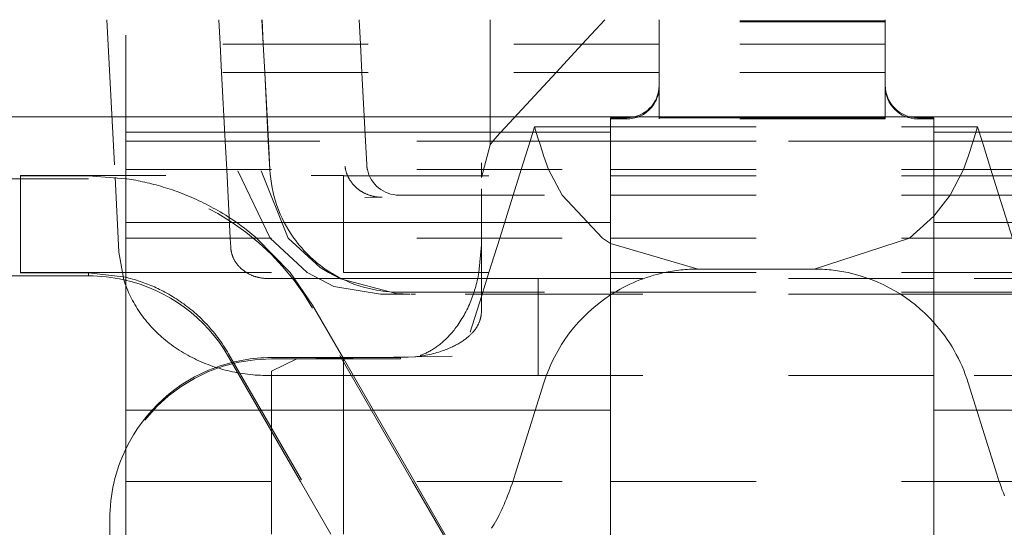
# Model space of a CAD drawing. Units: millimetres. Extents: x 1331 to 1883, y 72 to 806.
# Drawn here: x 1405 to 1411, y 537 to 540 of the extents above; entities that cross this region are included whole.
import ezdxf

# ---------------------------------------------------------------- set-up
doc = ezdxf.new("R2010")
doc.units = ezdxf.units.MM
for name, pattern in [('_..__..__..__.._', [1.8, 0.9, -0.9]), ('______..__..__..', [7.2, 2.7, -0.9, 0.9, -0.9, 0.9, -0.9]), ('________________', [0])]:
    doc.linetypes.add(name, pattern=pattern)
doc.layers.add('Ansichten', color=7, linetype='Continuous')
doc.layers.add('Maße', color=7, linetype='Continuous')
doc.dimstyles.get("Standard").update_dxf_attribs({"dimtxt": 0.18, "dimasz": 0.18, "dimexe": 0.18, "dimexo": 0.0625, "dimgap": 0.09, "dimtad": 0, "dimtih": 1, "dimtoh": 1, "dimdec": 4, "dimzin": 0, "dimdsep": 46, "dimtxsty": 'Standard', "dimcen": 0.09, "dimadec": 0, "dimazin": 0, "dimtfac": 1, "dimtdec": 4, "dimtofl": 0, "dimtmove": 0, "dimatfit": 3, "dimfxl": 0, "dimtolj": 1, "dimtzin": 0, "dimarcsym": 0})

# ---------------------------------------------------------------- blocks, each defined once
blk = doc.blocks.new('@725')
at = {"layer": 'Maße', "color": 212, "linetype": '_..__..__..__.._', "lineweight": 9}
for p, q in [((1405.4813, 540.3149), (1405.5324, 539.3397)), ((1406.1751, 540.3149), (1406.183, 540.1635)), ((1406.4416, 540.3149), (1406.4496, 540.1635)), ((1406.4423, 540.3149), (1406.4502, 540.1635)), ((1407.0431, 540.3149), (1407.051, 540.1635)), ((1407.8551, 540.1635), (1407.8551, 540.3149)), ((1408.5641, 540.3149), (1408.4242, 540.1635)), ((1408.9, 540.3149), (1408.9, 540.3081)), ((1410.3, 540.3081), (1408.9, 540.3081)), ((1408.9, 540.3081), (1408.9, 539.9081)), ((1410.3, 540.3149), (1410.3, 540.3081)), ((1410.3, 540.3081), (1410.3, 539.9081)), ((1410.3, 540.3009), (1408.9, 540.3009)), ((1405.6, 540.2193), (1405.6, 539.6165)), ((1408.9, 540.1635), (1405.6, 540.1635)), ((1406.183, 540.1635), (1406.1922, 539.988)), ((1406.4496, 540.1635), (1406.4588, 539.988)), ((1406.4502, 540.1635), (1406.4594, 539.988)), ((1407.051, 540.1635), (1407.0602, 539.988)), ((1407.8551, 539.988), (1407.8551, 540.1635)), ((1408.4242, 540.1635), (1408.2621, 539.988)), ((1410.3, 540.1635), (1408.9, 540.1635)), ((1415.6, 540.1635), (1410.3, 540.1635)), ((1408.9, 539.988), (1405.6, 539.988)), ((1406.1922, 539.988), (1406.2144, 539.5641)), ((1406.4588, 539.988), (1406.481, 539.5641)), ((1406.4594, 539.988), (1406.4816, 539.5641)), ((1407.0602, 539.988), (1407.0825, 539.5641)), ((1407.8551, 539.5411), (1407.8551, 539.988)), ((1408.2621, 539.988), (1407.8937, 539.5892)), ((1410.3, 539.988), (1408.9, 539.988)), ((1415.6, 539.988), (1410.3, 539.988)), ((1408.9, 539.9081), (1408.9, 539.7081)), ((1408.9, 539.9009), (1408.9, 539.9081)), ((1410.3, 539.9081), (1410.3, 539.7081)), ((1410.3, 539.9081), (1410.3, 539.9009)), ((1408.7, 539.7081), (1408.6, 539.7081)), ((1408.7, 539.7009), (1408.6, 539.7009)), ((1410.3, 539.7009), (1408.9, 539.7009)), ((1410.3, 539.7009), (1410.3, 539.7081)), ((1410.6, 539.7009), (1410.5, 539.7009)), ((1408.1015, 539.5641), (1408.1289, 539.6513)), ((1408.1289, 539.6513), (1408.1565, 539.5641)), ((1408.1289, 539.6513), (1408.6, 539.6513)), ((1408.6, 539.6513), (1410.6, 539.6513)), ((1410.6, 539.6513), (1410.8711, 539.6513)), ((1410.8435, 539.5641), (1410.8711, 539.6513)), ((1410.8711, 539.6513), (1410.8985, 539.5641)), ((1408.6, 539.5641), (1405.6, 539.5641)), ((1405.6, 539.5635), (1408.6, 539.5635)), ((1406.2144, 539.5641), (1406.2144, 539.5635)), ((1406.2144, 539.5635), (1406.2236, 539.388)), ((1406.481, 539.5641), (1406.481, 539.5635)), ((1406.481, 539.5635), (1406.4902, 539.388)), ((1406.4816, 539.5641), (1406.4817, 539.5635)), ((1406.4817, 539.5635), (1406.4909, 539.388)), ((1407.0825, 539.5641), (1407.0825, 539.5635)), ((1407.0825, 539.5635), (1407.0901, 539.419)), ((1407.8551, 539.5411), (1407.8, 539.3386)), ((1408.0463, 539.388), (1408.1013, 539.5635)), ((1408.1013, 539.5635), (1408.1015, 539.5641)), ((1408.1565, 539.5641), (1408.1567, 539.5635)), ((1408.1567, 539.5635), (1408.1871, 539.4677)), ((1410.6, 539.5641), (1408.6, 539.5641)), ((1408.6, 539.5635), (1410.6, 539.5635)), ((1415.6, 539.5641), (1410.6, 539.5641)), ((1410.6, 539.5635), (1415.6, 539.5635)), ((1410.8129, 539.4677), (1410.8433, 539.5635)), ((1410.8433, 539.5635), (1410.8435, 539.5641)), ((1410.8985, 539.5641), (1410.8987, 539.5635)), ((1410.8987, 539.5635), (1410.9537, 539.388)), ((1408.1871, 539.4677), (1408.2162, 539.388)), ((1410.7838, 539.388), (1410.8129, 539.4677)), ((1405.6, 539.388), (1408.6, 539.388)), ((1406.2236, 539.388), (1406.2459, 538.9641)), ((1406.4902, 539.388), (1406.4909, 539.3752)), ((1406.4909, 539.388), (1406.4909, 539.3876)), ((1407.8, 539.4286), (1407.8, 539.3386)), ((1407.9966, 539.2294), (1408.0463, 539.388)), ((1408.2162, 539.388), (1408.2993, 539.2294)), ((1408.6, 539.388), (1410.6, 539.388)), ((1410.6, 539.388), (1415.6, 539.388)), ((1410.7007, 539.2294), (1410.7838, 539.388)), ((1410.9537, 539.388), (1411.0034, 539.2294)), ((1404.9464, 539.3301), (1400.5213, 539.3301)), ((1404.9464, 539.3499), (1404.9464, 538.7499)), ((1405.3691, 539.3301), (1404.9464, 539.3301)), ((1405.3691, 539.3483), (1405.6, 539.3313)), ((1405.5324, 539.3397), (1405.5566, 538.8773)), ((1406.4927, 538.9641), (1406.2919, 539.3799)), ((1406.4369, 539.3804), (1406.6046, 538.9641)), ((1406.9464, 539.3499), (1406.9464, 538.9641)), ((1406.9464, 539.3499), (1408.6, 539.3499)), ((1408.6, 539.3499), (1410.6, 539.3499)), ((1410.6, 539.3499), (1413.2536, 539.3499)), ((1407.8, 539.2676), (1407.8, 539.2302)), ((1407.1859, 539.2161), (1407.0796, 539.2157)), ((1407.2898, 539.2294), (1408.6, 539.2294)), ((1407.8, 539.2302), (1407.8, 539.2294)), ((1407.8, 539.2294), (1407.8, 538.9641)), ((1407.9134, 538.9641), (1407.9966, 539.2294)), ((1408.2993, 539.2294), (1408.5504, 538.9641)), ((1408.6, 539.2294), (1410.6, 539.2294)), ((1410.6, 539.2294), (1412.9102, 539.2294)), ((1410.6, 539.0987), (1410.7007, 539.2294)), ((1411.0034, 539.2294), (1411.0866, 538.9641)), ((1410.4496, 538.9641), (1410.6, 539.0987)), ((1405.6, 538.9641), (1408.6, 538.9641)), ((1406.2459, 538.9641), (1406.249, 538.9045)), ((1406.409, 538.9641), (1406.6157, 538.7514)), ((1406.7213, 538.7512), (1406.4927, 538.9641)), ((1406.6046, 538.9641), (1406.8026, 538.7826)), ((1406.9464, 538.9641), (1406.9464, 538.7499)), ((1407.8, 538.9641), (1407.8, 538.7499)), ((1407.8462, 538.7499), (1407.9134, 538.9641)), ((1408.5504, 538.9641), (1408.6, 538.9303)), ((1408.6, 538.9641), (1410.6, 538.9641)), ((1409.8592, 538.7723), (1410.4496, 538.9641)), ((1410.6, 538.9641), (1415.6, 538.9641)), ((1407.8, 538.9215), (1407.7845, 538.7499)), ((1408.6, 538.9303), (1409.1408, 538.7723)), ((1405.5566, 538.8773), (1405.5873, 538.706)), ((1406.8026, 538.7826), (1406.8534, 538.7507)), ((1406.6157, 538.7514), (1406.7547, 538.5487)), ((1406.8862, 538.6648), (1406.7213, 538.7512)), ((1406.8534, 538.7507), (1406.9274, 538.7118)), ((1406.9464, 538.7499), (1408.6, 538.7499)), ((1407.8, 538.7499), (1407.8, 538.5067)), ((1407.8, 538.6025), (1407.8462, 538.7499)), ((1408.6, 538.7499), (1410.6, 538.7499)), ((1409.1408, 538.7723), (1409.8592, 538.7723)), ((1410.6, 538.7499), (1413.2536, 538.7499)), ((1406.7449, 538.7145), (1406.4798, 538.7136)), ((1406.9858, 538.7136), (1406.4798, 538.7136)), ((1406.8862, 538.6648), (1407.1754, 538.6161)), ((1406.9274, 538.7118), (1407.2733, 538.6203)), ((1408.1506, 538.7136), (1408.1506, 538.1136)), ((1408.6, 538.7136), (1408.1506, 538.7136)), ((1410.6, 538.7136), (1408.6, 538.7136)), ((1411.7494, 538.7136), (1410.6, 538.7136)), ((1407.1754, 538.6161), (1407.3601, 538.6167)), ((1408.6, 538.6161), (1407.1754, 538.6161)), ((1407.3601, 538.6167), (1407.2734, 538.6202)), ((1407.2898, 538.6294), (1408.6, 538.6294)), ((1407.3649, 538.6167), (1407.3925, 538.6168)), ((1407.7308, 538.3818), (1407.8, 538.6025)), ((1408.6, 538.6294), (1410.6, 538.6294)), ((1410.6, 538.6161), (1408.6, 538.6161)), ((1410.6, 538.6294), (1412.9102, 538.6294)), ((1413.0246, 538.6161), (1410.6, 538.6161)), ((1406.7547, 538.5487), (1406.9464, 538.2179)), ((1407.374, 537.4574), (1406.7547, 538.5301)), ((1406.2351, 538.248), (1406.9464, 537.0179)), ((1406.6812, 537.4574), (1406.2351, 538.2301)), ((1407.123, 538.2246), (1407.3887, 538.2293)), ((1407.3933, 538.2297), (1407.3, 538.2246)), ((1407.3887, 538.2293), (1407.3945, 538.2294)), ((1407.3945, 538.2294), (1407.6193, 538.2334)), ((1407.423, 538.2383), (1407.4247, 538.2337)), ((1406.5, 538.2246), (1407.3, 538.2246)), ((1406.5, 538.1408), (1406.6576, 538.2165)), ((1406.9473, 538.2164), (1406.5, 538.2164)), ((1406.6576, 538.2165), (1407.123, 538.2246)), ((1406.9464, 538.2179), (1406.9464, 537.4574)), ((1407.3854, 537.4574), (1406.9464, 538.2179)), ((1407.3, 538.2164), (1406.9473, 538.2164)), ((1407.3, 538.2164), (1407.3, 538.2246)), ((1406.4798, 538.1136), (1406.7449, 538.1145)), ((1406.9858, 538.1136), (1406.4798, 538.1136)), ((1406.5, 538.1408), (1406.5, 538.1136)), ((1406.5, 538.1136), (1406.5, 537.7713)), ((1408.6, 538.1136), (1408.1506, 538.1136)), ((1410.6, 538.1136), (1408.6, 538.1136)), ((1411.7494, 538.1136), (1410.6, 538.1136)), ((1408.1871, 538.0692), (1408.0095, 537.5028)), ((1410.9905, 537.5028), (1410.8129, 538.0692)), ((1406.5, 537.7713), (1406.5, 537.4574)), ((1405.6, 537.4574), (1408.6, 537.4574)), ((1406.5, 537.4574), (1406.5, 537.1325)), ((1406.8691, 537.132), (1406.6812, 537.4574)), ((1406.9464, 537.4574), (1406.9464, 537.1314)), ((1407.5646, 537.1273), (1407.374, 537.4574)), ((1407.5761, 537.1272), (1407.3854, 537.4574)), ((1408.6, 537.4574), (1410.6, 537.4574)), ((1410.6, 537.4574), (1415.6, 537.4574))]:
    blk.add_line(p, q, dxfattribs=at)
at = {"layer": 'Maße', "color": 7, "linetype": '________________', "lineweight": 9}
for p, q in [((1404.3006, 539.7149), (1415.5994, 539.7149)), ((1408.6, 539.7081), (1408.6, 535.99)), ((1408.9, 539.7081), (1410.3, 539.7081)), ((1408.9, 539.7081), (1408.9, 539.7009)), ((1410.6, 539.7081), (1410.5, 539.7081)), ((1410.6, 535.99), (1410.6, 539.7081)), ((1405.6, 539.0597), (1405.6, 539.6193)), ((1405.6, 539.0597), (1405.6, 537.8997)), ((1405.3691, 538.7301), (1401.1213, 538.7301)), ((1405.3691, 538.7483), (1405.6, 538.721)), ((1405.6, 537.8997), (1405.6, 537.0578)), ((1405.5, 537.0578), (1405.5, 537.2247))]:
    blk.add_line(p, q, dxfattribs=at)
at = {"layer": 'Maße', "color": 253, "linetype": '________________', "lineweight": 9}
for p, q in [((1408.6, 539.6193), (1405.6, 539.6193)), ((1415.6, 539.6193), (1410.6, 539.6193)), ((1405.6, 539.0597), (1408.6, 539.0597)), ((1410.6, 539.0597), (1415.6, 539.0597)), ((1405.3691, 538.7483), (1405.3691, 538.7301)), ((1408.6, 537.8997), (1405.6, 537.8997)), ((1415.6, 537.8997), (1410.6, 537.8997))]:
    blk.add_line(p, q, dxfattribs=at)
at = {"layer": 'Maße', "color": 212, "linetype": '_..__..__..__.._', "lineweight": 9, "extrusion": (0, 0, -1)}
for points in [[(-1407.1837, 539.2161), (-1407.1795, 539.2162), (-1407.1753, 539.2164), (-1407.1712, 539.2166), (-1407.1671, 539.2168), (-1407.163, 539.2172), (-1407.1589, 539.2176), (-1407.1548, 539.2181), (-1407.1511, 539.2186), (-1407.1474, 539.2191), (-1407.1438, 539.2197), (-1407.1401, 539.2204), (-1407.1365, 539.2211), (-1407.1329, 539.2218), (-1407.1293, 539.2227), (-1407.1257, 539.2235), (-1407.1222, 539.2244), (-1407.1187, 539.2254), (-1407.1152, 539.2264), (-1407.1117, 539.2275), (-1407.1085, 539.2285), (-1407.1053, 539.2296), (-1407.1021, 539.2307), (-1407.0989, 539.2319), (-1407.0958, 539.2331), (-1407.0922, 539.2345), (-1407.0886, 539.236), (-1407.0851, 539.2376), (-1407.0816, 539.2392), (-1407.0781, 539.2409), (-1407.0747, 539.2426), (-1407.0713, 539.2443), (-1407.0683, 539.246), (-1407.0652, 539.2477), (-1407.0623, 539.2494), (-1407.0593, 539.2512), (-1407.0564, 539.253), (-1407.0535, 539.2549), (-1407.0506, 539.2568), (-1407.0478, 539.2587), (-1407.0451, 539.2607), (-1407.0423, 539.2627), (-1407.0396, 539.2647), (-1407.037, 539.2668), (-1407.0345, 539.2687), (-1407.032, 539.2707), (-1407.0296, 539.2728), (-1407.0273, 539.2748), (-1407.0249, 539.2769), (-1407.0223, 539.2794), (-1407.0197, 539.2819), (-1407.0171, 539.2844), (-1407.0146, 539.2869), (-1407.0121, 539.2895), (-1407.0097, 539.2921), (-1407.0074, 539.2948), (-1407.0052, 539.2972), (-1407.0031, 539.2997), (-1407.0011, 539.3022), (-1406.9991, 539.3047), (-1406.9972, 539.3072), (-1406.9952, 539.3098), (-1406.9934, 539.3124), (-1406.9916, 539.315), (-1406.9898, 539.3176), (-1406.988, 539.3202), (-1406.9863, 539.3229), (-1406.9847, 539.3255), (-1406.9832, 539.3281), (-1406.9817, 539.3306), (-1406.9803, 539.3332), (-1406.9789, 539.3357), (-1406.9775, 539.3383), (-1406.976, 539.3413), (-1406.9745, 539.3443), (-1406.9731, 539.3473), (-1406.9717, 539.3504), (-1406.9704, 539.3534), (-1406.9691, 539.3565), (-1406.9679, 539.3595), (-1406.9669, 539.3624), (-1406.9658, 539.3652), (-1406.9649, 539.368), (-1406.9639, 539.3708), (-1406.963, 539.3737), (-1406.9622, 539.3765), (-1406.9614, 539.3794), (-1406.9606, 539.3822), (-1406.9599, 539.3851), (-1406.9592, 539.3879), (-1406.9586, 539.3908), (-1406.958, 539.3936), (-1406.9575, 539.3963), (-1406.957, 539.399), (-1406.9566, 539.4017), (-1406.9562, 539.4044), (-1406.9558, 539.407)], [(-1405.6, 539.3313), (-1405.6053, 539.3305), (-1405.6194, 539.3283), (-1405.6335, 539.326), (-1405.6474, 539.3236), (-1405.6612, 539.3211), (-1405.6751, 539.3185), (-1405.6891, 539.3157), (-1405.703, 539.3127), (-1405.717, 539.3097), (-1405.731, 539.3065), (-1405.7451, 539.3032), (-1405.7591, 539.2997), (-1405.7731, 539.2961), (-1405.7876, 539.2923), (-1405.802, 539.2883), (-1405.8164, 539.2841), (-1405.8309, 539.2798), (-1405.8453, 539.2754), (-1405.8597, 539.2709), (-1405.874, 539.2662), (-1405.8884, 539.2613), (-1405.9027, 539.2563), (-1405.9169, 539.2512), (-1405.9322, 539.2456), (-1405.9474, 539.2398), (-1405.9625, 539.2338), (-1405.9776, 539.2277), (-1405.9927, 539.2214), (-1406.0076, 539.215), (-1406.0225, 539.2084), (-1406.0373, 539.2017), (-1406.052, 539.1949), (-1406.0669, 539.1877), (-1406.0818, 539.1804), (-1406.0966, 539.173), (-1406.1112, 539.1654), (-1406.1258, 539.1577), (-1406.1402, 539.1498), (-1406.1546, 539.1419), (-1406.1688, 539.1338), (-1406.1829, 539.1255), (-1406.2002, 539.1152), (-1406.2173, 539.1047), (-1406.2342, 539.094), (-1406.2509, 539.0831), (-1406.2674, 539.072), (-1406.2838, 539.0608), (-1406.2999, 539.0494), (-1406.3159, 539.0379), (-1406.3316, 539.0262), (-1406.3471, 539.0144), (-1406.3646, 539.0007), (-1406.3818, 538.9868), (-1406.3988, 538.9728), (-1406.409, 538.9641)], [(-1406.4798, 538.7136), (-1406.4759, 538.7136), (-1406.4721, 538.7137), (-1406.4683, 538.7138), (-1406.4645, 538.714), (-1406.4606, 538.7143), (-1406.4568, 538.7146), (-1406.453, 538.7149), (-1406.4492, 538.7154), (-1406.4454, 538.7158), (-1406.4416, 538.7163), (-1406.4379, 538.7169), (-1406.4341, 538.7175), (-1406.4304, 538.7182), (-1406.4266, 538.719), (-1406.4229, 538.7198), (-1406.4192, 538.7206), (-1406.4155, 538.7215), (-1406.4118, 538.7224), (-1406.4082, 538.7234), (-1406.4046, 538.7245), (-1406.4009, 538.7256), (-1406.3973, 538.7268), (-1406.3938, 538.728), (-1406.3902, 538.7292), (-1406.3867, 538.7305), (-1406.3832, 538.7319), (-1406.3798, 538.7333), (-1406.3763, 538.7348), (-1406.3729, 538.7363), (-1406.3695, 538.7378), (-1406.3662, 538.7394), (-1406.3629, 538.7411), (-1406.3596, 538.7428), (-1406.3563, 538.7445), (-1406.3531, 538.7463), (-1406.3499, 538.7482), (-1406.3468, 538.7501), (-1406.3436, 538.752), (-1406.3406, 538.754), (-1406.3375, 538.756), (-1406.3345, 538.7581), (-1406.3316, 538.7602), (-1406.3287, 538.7623), (-1406.3258, 538.7645), (-1406.3229, 538.7667), (-1406.3202, 538.769), (-1406.3174, 538.7713), (-1406.3147, 538.7737), (-1406.312, 538.7761), (-1406.3094, 538.7785), (-1406.3069, 538.7809), (-1406.3044, 538.7834), (-1406.3019, 538.786), (-1406.2995, 538.7886), (-1406.2971, 538.7912), (-1406.2948, 538.7938), (-1406.2925, 538.7965), (-1406.2903, 538.7992), (-1406.2881, 538.8019), (-1406.286, 538.8047), (-1406.284, 538.8075), (-1406.2819, 538.8103), (-1406.28, 538.8131), (-1406.2781, 538.816), (-1406.2763, 538.8189), (-1406.2745, 538.8219), (-1406.2727, 538.8248), (-1406.2711, 538.8278), (-1406.2695, 538.8308), (-1406.2679, 538.8339), (-1406.2664, 538.8369), (-1406.265, 538.84), (-1406.2636, 538.8431), (-1406.2623, 538.8462), (-1406.261, 538.8493), (-1406.2598, 538.8525), (-1406.2587, 538.8556), (-1406.2576, 538.8588), (-1406.2566, 538.862), (-1406.2556, 538.8652), (-1406.2547, 538.8684), (-1406.2539, 538.8717), (-1406.2531, 538.8749), (-1406.2524, 538.8782), (-1406.2517, 538.8815), (-1406.2512, 538.8847), (-1406.2506, 538.888), (-1406.2502, 538.8913), (-1406.2498, 538.8946), (-1406.2495, 538.8979), (-1406.2492, 538.9012), (-1406.249, 538.9045)], [(-1405.6, 538.721), (-1405.6061, 538.7196), (-1405.6177, 538.7166), (-1405.6294, 538.7135), (-1405.6411, 538.7103), (-1405.6528, 538.7069), (-1405.6645, 538.7034), (-1405.6762, 538.6997), (-1405.6879, 538.6958), (-1405.6996, 538.6918), (-1405.7112, 538.6876), (-1405.7221, 538.6836), (-1405.733, 538.6794), (-1405.7439, 538.6751), (-1405.7547, 538.6706), (-1405.7655, 538.666), (-1405.7763, 538.6613), (-1405.787, 538.6564), (-1405.7977, 538.6514), (-1405.8084, 538.6463), (-1405.819, 538.641), (-1405.8295, 538.6356), (-1405.8416, 538.6293), (-1405.8536, 538.6227), (-1405.8655, 538.616), (-1405.8774, 538.6091), (-1405.8891, 538.6021), (-1405.9008, 538.5948), (-1405.9124, 538.5875), (-1405.9238, 538.5799), (-1405.9352, 538.5723), (-1405.9467, 538.5642), (-1405.9581, 538.556), (-1405.9694, 538.5477), (-1405.9806, 538.5392), (-1405.9916, 538.5305), (-1406.0025, 538.5217), (-1406.0133, 538.5127), (-1406.024, 538.5036), (-1406.0345, 538.4944), (-1406.0458, 538.4842), (-1406.0569, 538.4738), (-1406.0679, 538.4632), (-1406.0787, 538.4525), (-1406.0893, 538.4416), (-1406.0998, 538.4306), (-1406.1101, 538.4195), (-1406.1202, 538.4082), (-1406.1301, 538.3967), (-1406.14, 538.3849), (-1406.1498, 538.3729), (-1406.1593, 538.3607), (-1406.1687, 538.3485), (-1406.1779, 538.336), (-1406.1869, 538.3235), (-1406.1956, 538.3108), (-1406.2042, 538.298), (-1406.2126, 538.2851), (-1406.2203, 538.2728), (-1406.2278, 538.2605), (-1406.2351, 538.248)], [(-1407.7845, 538.7499), (-1407.7826, 538.7395), (-1407.7801, 538.7265), (-1407.7774, 538.7137), (-1407.7746, 538.701), (-1407.7716, 538.6886), (-1407.7685, 538.6763), (-1407.7652, 538.6641), (-1407.7617, 538.652), (-1407.7583, 538.6409), (-1407.7549, 538.6299), (-1407.7512, 538.6189), (-1407.7475, 538.6081), (-1407.7435, 538.5973), (-1407.7395, 538.5867), (-1407.7353, 538.5761), (-1407.7305, 538.5646), (-1407.7256, 538.5531), (-1407.7205, 538.5418), (-1407.7152, 538.5306), (-1407.7097, 538.5195), (-1407.7041, 538.5085), (-1407.6983, 538.4976), (-1407.6924, 538.4869), (-1407.6862, 538.4762), (-1407.6799, 538.4657), (-1407.6736, 538.4554), (-1407.6671, 538.4453), (-1407.6604, 538.4353), (-1407.6536, 538.4254), (-1407.6479, 538.4175), (-1407.6422, 538.4097), (-1407.6364, 538.4021), (-1407.6306, 538.3946), (-1407.6247, 538.3873), (-1407.6187, 538.3801), (-1407.6126, 538.373), (-1407.607, 538.3667), (-1407.6013, 538.3605), (-1407.5955, 538.3544), (-1407.5897, 538.3484), (-1407.5838, 538.3425), (-1407.5779, 538.3368), (-1407.5722, 538.3314), (-1407.5664, 538.3261), (-1407.5606, 538.3209), (-1407.5547, 538.3159), (-1407.5487, 538.311), (-1407.5427, 538.3061), (-1407.5366, 538.3014), (-1407.5305, 538.2968), (-1407.525, 538.2928), (-1407.5195, 538.2889), (-1407.514, 538.2851), (-1407.5085, 538.2814), (-1407.5029, 538.2778), (-1407.4973, 538.2743), (-1407.4916, 538.2709), (-1407.486, 538.2676), (-1407.4803, 538.2644), (-1407.4745, 538.2613), (-1407.4688, 538.2583), (-1407.463, 538.2554), (-1407.4572, 538.2526), (-1407.4514, 538.2499), (-1407.4456, 538.2474), (-1407.4398, 538.2449), (-1407.4351, 538.2429), (-1407.4304, 538.2411), (-1407.4256, 538.2393), (-1407.423, 538.2383)], [(-1407.8, 538.5067), (-1407.7999, 538.5037), (-1407.7997, 538.5007), (-1407.7995, 538.4977), (-1407.7993, 538.4947), (-1407.799, 538.4917), (-1407.7986, 538.4888), (-1407.7982, 538.486), (-1407.7978, 538.4832), (-1407.7974, 538.4804), (-1407.7969, 538.4777), (-1407.7963, 538.4749), (-1407.7957, 538.4722), (-1407.7951, 538.4695), (-1407.7944, 538.4667), (-1407.7937, 538.464), (-1407.793, 538.4613), (-1407.7922, 538.4587), (-1407.7913, 538.456), (-1407.7905, 538.4534), (-1407.7896, 538.4508), (-1407.7886, 538.448), (-1407.7875, 538.4452), (-1407.7864, 538.4424), (-1407.7852, 538.4396), (-1407.784, 538.4368), (-1407.7827, 538.4341), (-1407.7815, 538.4315), (-1407.7802, 538.4289), (-1407.7789, 538.4263), (-1407.7775, 538.4238), (-1407.7761, 538.4212), (-1407.7747, 538.4187), (-1407.7732, 538.4162), (-1407.7716, 538.4136), (-1407.7701, 538.4111), (-1407.7685, 538.4086), (-1407.7668, 538.4062), (-1407.7652, 538.4038), (-1407.7634, 538.4013), (-1407.7617, 538.3989), (-1407.7594, 538.3958), (-1407.757, 538.3927), (-1407.7545, 538.3896), (-1407.752, 538.3866), (-1407.7494, 538.3835), (-1407.7467, 538.3805), (-1407.744, 538.3776), (-1407.7413, 538.3746), (-1407.7385, 538.3717), (-1407.7355, 538.3688), (-1407.7325, 538.3658), (-1407.7294, 538.3629), (-1407.7262, 538.36), (-1407.723, 538.3571), (-1407.7197, 538.3542), (-1407.7164, 538.3513), (-1407.712, 538.3477), (-1407.7075, 538.3441), (-1407.7029, 538.3406), (-1407.6982, 538.337), (-1407.6933, 538.3335), (-1407.6884, 538.3301), (-1407.6833, 538.3266), (-1407.6777, 538.3229), (-1407.6718, 538.3192), (-1407.6659, 538.3155), (-1407.6598, 538.3119), (-1407.6536, 538.3083), (-1407.6472, 538.3047), (-1407.6408, 538.3013), (-1407.6343, 538.2979), (-1407.6278, 538.2945), (-1407.6211, 538.2913), (-1407.6143, 538.2881), (-1407.6074, 538.285), (-1407.5998, 538.2817), (-1407.592, 538.2784), (-1407.5841, 538.2752), (-1407.5762, 538.2721), (-1407.568, 538.2692), (-1407.5576, 538.2655), (-1407.5469, 538.2619), (-1407.536, 538.2585), (-1407.525, 538.2552), (-1407.514, 538.2521), (-1407.5029, 538.2492), (-1407.4916, 538.2465), (-1407.4803, 538.2439), (-1407.4688, 538.2414), (-1407.4571, 538.2391), (-1407.4453, 538.237), (-1407.4334, 538.235), (-1407.4215, 538.2332), (-1407.411, 538.2318), (-1407.401, 538.2306), (-1407.3933, 538.2297)], [(-1408.0095, 537.5028), (-1408.003, 537.4826), (-1407.9965, 537.4627), (-1407.9899, 537.4432), (-1407.9831, 537.424), (-1407.9763, 537.4052), (-1407.9694, 537.3867), (-1407.9623, 537.3686), (-1407.9552, 537.3509), (-1407.948, 537.3335), (-1407.9407, 537.3165), (-1407.9333, 537.2999), (-1407.9259, 537.2837), (-1407.9183, 537.2678), (-1407.9107, 537.2524), (-1407.903, 537.2373), (-1407.8952, 537.2227), (-1407.8873, 537.2084), (-1407.8794, 537.1946), (-1407.8714, 537.1811), (-1407.8634, 537.1681)], [(-1411.0377, 537.3686), (-1411.0306, 537.3867), (-1411.0237, 537.4052), (-1411.0169, 537.424), (-1411.0101, 537.4432), (-1411.0035, 537.4627), (-1410.997, 537.4826), (-1410.9905, 537.5028)]]:
    blk.add_lwpolyline(points, dxfattribs=at)
at = {"layer": 'Maße', "color": 212, "linetype": '_..__..__..__.._', "lineweight": 9}
blk.add_lwpolyline([(1405.5873, 538.706), (1405.5916, 538.6927), (1405.5961, 538.6795), (1405.6009, 538.6664), (1405.606, 538.6533), (1405.6113, 538.6403), (1405.6168, 538.6274), (1405.6226, 538.6146), (1405.6287, 538.6019), (1405.635, 538.5893), (1405.6416, 538.5767), (1405.6484, 538.5643), (1405.6555, 538.5519), (1405.6628, 538.5397), (1405.6704, 538.5276), (1405.6782, 538.5156), (1405.6862, 538.5037), (1405.6945, 538.4919), (1405.703, 538.4803), (1405.7117, 538.4688), (1405.7207, 538.4574), (1405.7298, 538.4462), (1405.7392, 538.435), (1405.7489, 538.4241), (1405.7587, 538.4133), (1405.7688, 538.4026), (1405.779, 538.3921), (1405.7895, 538.3817), (1405.8002, 538.3715), (1405.8111, 538.3615), (1405.8221, 538.3516), (1405.8334, 538.3419), (1405.8449, 538.3323), (1405.8565, 538.3229), (1405.8684, 538.3137), (1405.8804, 538.3047), (1405.8926, 538.2959), (1405.9049, 538.2872), (1405.9175, 538.2787), (1405.9302, 538.2705), (1405.9431, 538.2624), (1405.9561, 538.2545), (1405.9693, 538.2468), (1405.9826, 538.2392), (1405.9961, 538.2319), (1406.0097, 538.2248), (1406.0235, 538.2179), (1406.0374, 538.2112), (1406.0514, 538.2047), (1406.0656, 538.1985), (1406.0798, 538.1924), (1406.0942, 538.1865), (1406.1088, 538.1809), (1406.1234, 538.1755), (1406.1381, 538.1703), (1406.1529, 538.1653), (1406.1679, 538.1605), (1406.1829, 538.156), (1406.198, 538.1517), (1406.2132, 538.1476), (1406.2285, 538.1437), (1406.2438, 538.1401), (1406.2592, 538.1367), (1406.2747, 538.1335), (1406.2902, 538.1306), (1406.3058, 538.1279), (1406.3215, 538.1254), (1406.3372, 538.1232), (1406.3529, 538.1212), (1406.3687, 538.1194), (1406.3845, 538.1179), (1406.4003, 538.1166), (1406.4162, 538.1155), (1406.4321, 538.1147), (1406.448, 538.1141), (1406.4639, 538.1137), (1406.4798, 538.1136)], dxfattribs=at)
at = {"layer": 'Maße', "color": 212, "linetype": '_..__..__..__.._', "lineweight": 9, "extrusion": (0, 0, -1)}
for centre, major_axis, ratio, start_param, end_param in [((1408.7, 539.9081), (0.2, 0), 0.999998, 0, 1.570796), ((1407.2898, 539.4294), (0.8, 0), 0.999998, 2.520778, 3.089232), ((1407.2898, 539.4294), (0.2, 0), 0.999998, 2.932772, 3.089232), ((1407.2898, 539.4294), (0.2, 0), 0.999998, 1.570796, 2.932772), ((1405.9464, 539.3499), (-1, 0), 0.001981, 0, 3.141593), ((1405.9464, 539.3499), (-1, 0), 0.001981, 5.327869, 6.283185), ((1407.2898, 539.4294), (0.8, 0), 0.999998, 2.128545, 2.520778), ((1405.9464, 538.7499), (-1, 0), 0.001981, 1.217055, 3.141593), ((1407.2898, 539.4294), (0.8, 0), 0.999998, 1.570796, 2.128545), ((1405.3691, 537.7301), (1, 0), 0.999998, 4.932449, 5.759587), ((1406.9858, 538.1146), (-0.5, 0), 0.001981, 4.298278, 4.712389), ((1407.7, 538.1114), (-1.275, 0), 0.001981, 1.156686, 1.700189), ((1407.8, 538.1129), (-0.5, 0), 0.001981, 1.700189, 2.347979)]:
    blk.add_ellipse(centre, major_axis=major_axis, ratio=ratio, start_param=start_param, end_param=end_param, dxfattribs=at)
at = {"layer": 'Maße', "color": 212, "linetype": '_..__..__..__.._', "lineweight": 9}
for centre, major_axis, ratio, start_param, end_param in [((1408.7, 539.9009), (-0.2, 0), 0.999998, 1.570796, 3.141593), ((1410.5, 539.9009), (-0.2, 0), 0.999998, 0, 1.570796), ((1408.8, 539.3759), (1, 0), 0.504784, 2.70526, 2.759513), ((1408.8, 539.3759), (1, 0), 0.504784, 2.759513, 2.808202), ((1405.3691, 537.7301), (-1.6, 0), 0.999998, 3.665191, 4.712389), ((1409.1408, 537.7668), (0, -1.0055), 0.994513, 3.353053, 3.712965), ((1409.1408, 537.7668), (0, -1.0055), 0.994513, 3.141593, 3.353053), ((1409.8592, 537.7668), (0, -1.0055), 0.994513, 2.930132, 3.141593), ((1409.8592, 537.7668), (0, -1.0055), 0.994513, 2.307351, 2.930132), ((1406.9858, 538.7146), (0.5, 0), 0.001981, 4.712389, 5.1265), ((1407.7, 538.7114), (1.275, 0), 0.001981, 1.441403, 1.984907), ((1407.8, 538.7129), (0.5, 0), 0.001981, 0.793614, 1.441403), ((1409.1408, 537.7668), (0, -1.0055), 0.994513, 3.712965, 4.406956), ((1409.8592, 537.7668), (0, -1.0055), 0.994513, 1.876229, 2.307351), ((1406.5, 537.2164), (-1, 0), 0.999985, 4.712389, 6.283185), ((1406.5, 537.2247), (-1, 0), 0.999985, 4.712389, 5.062503), ((1406.5, 537.2247), (-1, 0), 0.999985, 5.062503, 5.832158)]:
    blk.add_ellipse(centre, major_axis=major_axis, ratio=ratio, start_param=start_param, end_param=end_param, dxfattribs=at)
at = {"layer": 'Maße', "color": 7, "linetype": '________________', "lineweight": 9, "extrusion": (0, 0, -1)}
for centre, major_axis, ratio, start_param, end_param in [((1410.5, 539.9081), (0.2, 0), 0.999998, 1.570796, 3.141593), ((1405.9464, 538.7499), (-1, 0), 0.001981, 0, 1.217055), ((1405.9464, 538.7499), (-1, 0), 0.001981, 5.327869, 6.283185), ((1405.3691, 537.7301), (1, 0), 0.999998, 4.712389, 4.932449)]:
    blk.add_ellipse(centre, major_axis=major_axis, ratio=ratio, start_param=start_param, end_param=end_param, dxfattribs=at)
at = {"layer": 'Maße', "color": 7, "linetype": '________________', "lineweight": 9}
blk.add_ellipse((1406.5, 537.2247), major_axis=(-1, 0), ratio=0.999985, start_param=5.832158, end_param=6.283185, dxfattribs=at)
blk = doc.blocks.new('*D14')
at = {"layer": 'Defpoints', "color": 0}
for p in [(1351.1994, 553.7639), (1436.7, 553.7639), (1430.2947, 521.752)]:
    blk.add_point(p, dxfattribs=at)
at = {"layer": 'Maße', "color": 0, "lineweight": -2}
for p, q in [((1436.6375, 553.7639), (1345.0194, 553.7639)), ((1345.1994, 533.752), (1345.1994, 541.7639)), ((1430.2322, 521.752), (1345.0194, 521.752))]:
    blk.add_line(p, q, dxfattribs=at)
at = {"layer": 'Maße', "color": 0}
for points in [[(1347.1994, 541.7639), (1343.1994, 541.7639), (1345.1994, 553.7639)], [(1343.1994, 533.752), (1347.1994, 533.752), (1345.1994, 521.752)]]:
    blk.add_solid(points, dxfattribs=at)
at = {"layer": 'Maße', "color": 0, "insert": (1339.1094, 537.758), "char_height": 12, "attachment_point": 5, "rotation": 90}
blk.add_mtext('\\A1;32', dxfattribs=at)

msp = doc.modelspace()

# ---------------------------------------------------------------- block references
at = {"layer": 'Ansichten', "color": 7, "linetype": '______..__..__..', "lineweight": 9}
msp.add_blockref('@725', (0, 0), dxfattribs=at)

# ---------------------------------------------------------------- dimensions: what is measured, and where the dimension line sits
at = {"layer": 'Maße', "color": 5}
dim = msp.add_linear_dim(base=(1345.1994, 553.7639), p1=(1430.2947, 521.752), p2=(1436.7, 553.7639), angle=90, dimstyle='Standard', override={"dimtxt": 12, "dimasz": 12, "dimtad": 1, "dimjust": 0, "dimtih": 0, "dimtoh": 0, "dimdec": 1, "dimlfac": 1, "dimzin": 8, "dimsah": 1, "dimse1": 0, "dimse2": 0, "dimsd1": 0, "dimsd2": 0, "dimadec": 2, "dimazin": 2, "dimtol": 0, "dimtp": 0, "dimtm": 0, "dimtfac": 0.5, "dimtzin": 8}, dxfattribs=at)
dim.commit()
dim.dimension.update_dxf_attribs({"geometry": '*D14', "text_midpoint": (1345.1994, 537.758), "dimtype": 160})

doc.saveas('drawing.dxf')
